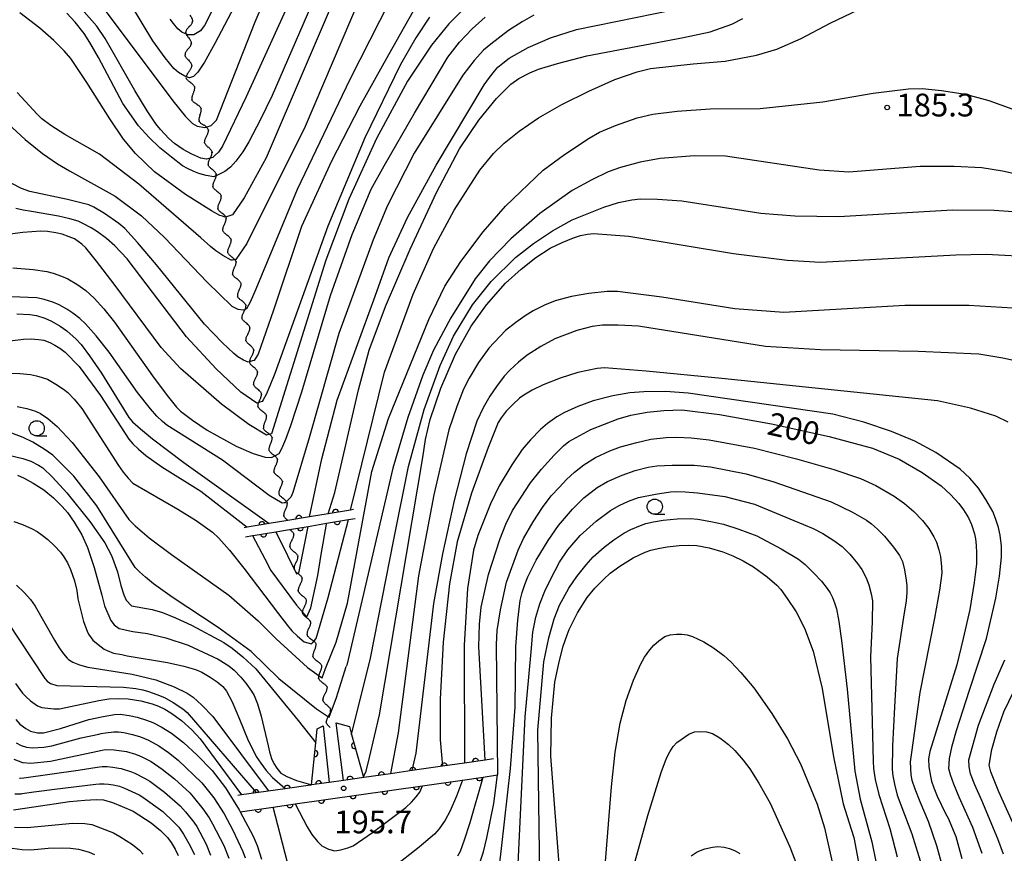
# Model space of a CAD drawing. Extents: x -4001 to -2000, y 103499 to 105000.
# Drawn here: x -3676 to -3514, y 103666 to 103803 of the extents above; entities that cross this region are included whole.
import ezdxf

# ---------------------------------------------------------------- set-up
doc = ezdxf.new("R2010")
doc.units = 0
for name, color, linetype in [('5102000', 3, 'Continuous'), ('6110000', 4, 'Continuous'), ('6110110', 4, 'Continuous'), ('6110120', 2, 'Continuous'), ('6331000', 2, 'Continuous'), ('7101000', 4, 'Continuous'), ('7102000', 2, 'Continuous'), ('7312000', 4, 'Continuous')]:
    doc.layers.add(name, color=color, linetype=linetype)
doc.layers.get('0').off()
doc.styles.add('ROMANS', font='romans')

# ---------------------------------------------------------------- blocks, each defined once
blk = doc.blocks.new('633100')
at = {"layer": '6331000'}
blk.add_lwpolyline([(0, -0.5), (0.67, -0.5)], dxfattribs=at)
blk.add_circle((0, 0), 0.5, dxfattribs=at)
blk = doc.blocks.new('731200')
at = {"layer": '7312000'}
blk.add_circle((0, 0), 0.15, dxfattribs=at)
blk = doc.blocks.new('Y1')
blk.add_lwpolyline([(-0.46, 0), (-0.34, 0.09), (-0.25, 0.16), (-0.16, 0.23), (-0.07, 0.3), (0.01, 0.35), (0.1, 0.4), (0.19, 0.44), (0.27, 0.47), (0.35, 0.49), (0.41, 0.5), (0.46, 0.5)])
blk = doc.blocks.new('Y2')
blk.add_lwpolyline([(0.47, 0), (0.35, 0.09), (0.25, 0.17), (0.16, 0.24), (0.07, 0.3), (-0.01, 0.35), (-0.1, 0.4), (-0.2, 0.44), (-0.28, 0.47), (-0.36, 0.49), (-0.42, 0.5), (-0.47, 0.5)])
blk = doc.blocks.new('Y3')
blk.add_lwpolyline([(-0.47, 0), (-0.37, -0.08), (-0.28, -0.15), (-0.19, -0.22), (-0.09, -0.28), (-0.02, -0.33), (0.07, -0.38), (0.16, -0.42), (0.24, -0.45), (0.33, -0.48), (0.4, -0.49), (0.47, -0.5)])
blk = doc.blocks.new('Y4')
blk.add_lwpolyline([(0.52, 0), (0.37, -0.11), (0.24, -0.2), (0.12, -0.28), (0, -0.35), (-0.06, -0.39), (-0.17, -0.43), (-0.27, -0.47), (-0.34, -0.48), (-0.43, -0.5), (-0.47, -0.5), (-0.52, -0.5)])
blk = doc.blocks.new('M07')
blk.add_arc((0, 0), 0.5, 180, 0)

msp = doc.modelspace()

# ---------------------------------------------------------------- linework, layer by layer
at = {"layer": '6110000', "flags": 128}
for points in [[(-3620.76, 103722.87), (-3621.29, 103722.78), (-3624.92, 103722.18), (-3628.01, 103721.66), (-3631.57, 103721.07), (-3634.64, 103720.56), (-3638.22, 103719.96), (-3638.76, 103719.87)], [(-3638.51, 103718.39), (-3637.35, 103718.59), (-3637.27, 103718.6), (-3633.53, 103719.22), (-3631.27, 103719.6), (-3628.25, 103720.1), (-3625.2, 103720.61), (-3621.58, 103721.21), (-3620.51, 103721.39)], [(-3597.76, 103681.87), (-3599.17, 103681.67), (-3602.53, 103681.19), (-3606.16, 103680.67), (-3611.16, 103679.96), (-3614.69, 103679.45), (-3619.1, 103678.82), (-3622.44, 103678.35), (-3624.8, 103678.01), (-3627.65, 103677.6), (-3627.79, 103677.58), (-3627.84, 103677.57), (-3632.02, 103676.98), (-3634.77, 103676.58), (-3636.74, 103676.3), (-3639.18, 103675.95), (-3639.76, 103675.87)], [(-3639.39, 103673.2), (-3633.99, 103673.97), (-3630.37, 103674.49), (-3609.43, 103677.48), (-3602.88, 103678.41), (-3599.47, 103678.9), (-3597.11, 103679.24)]]:
    msp.add_lwpolyline(points, dxfattribs=at)
at = {"layer": '6110110', "flags": 128}
for points in [[(-3627.65, 103677.6), (-3626.97, 103684.54), (-3626.75, 103686.8), (-3625.75, 103687.34)], [(-3623.6, 103687.79), (-3621.46, 103687.19), (-3621.1, 103685.9), (-3619.12, 103678.86), (-3619.1, 103678.82)]]:
    msp.add_lwpolyline(points, dxfattribs=at)
at = {"layer": '6110120', "flags": 128}
for points in [[(-3625.75, 103687.34), (-3624.8, 103678.03), (-3627.65, 103677.6)], [(-3619.1, 103678.82), (-3622.44, 103678.35), (-3623.6, 103687.79)]]:
    msp.add_lwpolyline(points, dxfattribs=at)
at = {"layer": '7101000', "flags": 128}
for points in [[(-3626.42, 103808.75), (-3634.14, 103790.89), (-3636.13, 103786.84), (-3637.98, 103783.28), (-3638.98, 103781.65), (-3640.12, 103780.11), (-3640.97, 103779.14), (-3641.9, 103778.41), (-3642.91, 103777.93), (-3643.74, 103777.54), (-3644.97, 103777.74), (-3646.18, 103778.08), (-3647, 103778.39), (-3648.02, 103778.89), (-3648.85, 103779.36), (-3650.68, 103780.77), (-3652.58, 103782.32), (-3654.39, 103784.04), (-3656.11, 103785.92), (-3658.68, 103789.59), (-3662.69, 103797.13), (-3664.08, 103799.64), (-3665.04, 103801.09), (-3666.52, 103802.94), (-3667.86, 103804.44)], [(-3608.27, 103803.76), (-3610.54, 103800.37), (-3613.07, 103795.98), (-3618.89, 103783.93), (-3624.97, 103769.41), (-3633.71, 103745.24), (-3634.5, 103743.19), (-3635.14, 103741.75), (-3635.64, 103740.9), (-3635.8, 103740.63), (-3636.15, 103740.52), (-3636.67, 103740.35), (-3639.26, 103742.17), (-3643.35, 103745.98), (-3648.22, 103751.23), (-3655.7, 103761.09), (-3657.97, 103764.04), (-3659.96, 103766.18), (-3661.36, 103767.39), (-3662.83, 103768.5), (-3663.86, 103769.16), (-3665.25, 103769.89), (-3666.03, 103770.25), (-3667.36, 103770.64), (-3669.23, 103771.07), (-3673.67, 103771.82), (-3675.02, 103772.05), (-3676.26, 103772.34)], [(-3624.92, 103722.18), (-3623.84, 103725.65), (-3619.96, 103742.54), (-3618.22, 103749.03), (-3615.5, 103756.25), (-3611.48, 103765.64), (-3607.16, 103774.98), (-3603.36, 103782.13), (-3600.18, 103786.86), (-3597.28, 103790.42), (-3595.69, 103792.02), (-3594.95, 103792.77), (-3593.59, 103793.71), (-3591.83, 103794.63), (-3590.39, 103795.24), (-3587.26, 103796.17), (-3582.44, 103797.42), (-3566.57, 103800.45), (-3562.18, 103801.38), (-3558.65, 103802.62), (-3556.79, 103803.55)], [(-3619.14, 103678.92), (-3618.67, 103679.89), (-3618.13, 103682.1), (-3616.52, 103689.1), (-3609.37, 103731.41), (-3608.96, 103734.36), (-3608.17, 103737.65), (-3606.45, 103742.83), (-3604.04, 103748.38), (-3601.45, 103752.98), (-3598.95, 103756.53), (-3595.78, 103760.07), (-3593.25, 103762.38), (-3590.8, 103764.3), (-3588.45, 103765.84), (-3586.49, 103766.77), (-3584.63, 103767.5), (-3583.46, 103767.87), (-3582.36, 103768.12), (-3581.35, 103768.25), (-3575.56, 103767.8), (-3558.36, 103764.94), (-3549.54, 103763.85), (-3544.07, 103763.52), (-3521.8, 103764.73), (-3516.85, 103764.81), (-3508.68, 103764.37)], [(-3677.22, 103750.58), (-3675, 103750.85), (-3673.75, 103750.89), (-3672.5, 103750.81), (-3671.67, 103750.68), (-3670.65, 103750.31), (-3669.86, 103749.9), (-3669.02, 103749.38), (-3668.15, 103748.75), (-3665.85, 103746.38), (-3662.36, 103741.61), (-3657.68, 103734.45), (-3657.02, 103733.68), (-3656.09, 103732.78), (-3654.89, 103731.76), (-3652.26, 103729.86), (-3645.86, 103725.9), (-3638.24, 103719.99), (-3638.22, 103719.96)], [(-3599.17, 103681.67), (-3599.16, 103681.72), (-3600.18, 103700.31), (-3600.07, 103704), (-3599.8, 103706.79), (-3598.58, 103712.16), (-3596.73, 103717.96), (-3595.75, 103720.46), (-3594.66, 103722.73), (-3591.68, 103727.27), (-3589.89, 103729.51), (-3587.8, 103731.79), (-3586.3, 103733.31), (-3585.38, 103734.06), (-3581.81, 103736.02), (-3577.31, 103737.76), (-3575.19, 103738.39), (-3572.54, 103738.88), (-3569.77, 103739.15), (-3566.86, 103739.22), (-3560.63, 103738.5), (-3552.1, 103736.95), (-3542.65, 103734.84), (-3535.52, 103732.92), (-3531.16, 103731.15), (-3527.35, 103728.96), (-3524.22, 103726.74), (-3522.69, 103725.33), (-3521.34, 103723.85), (-3520.55, 103722.82), (-3519.76, 103721.49), (-3519.23, 103720.39), (-3518.77, 103718.89), (-3518.6, 103718.05), (-3518.48, 103716.98), (-3518.41, 103715.69), (-3518.44, 103713.94), (-3518.81, 103710.85), (-3519.52, 103706.42), (-3520.64, 103701.69), (-3521.67, 103697.32), (-3526.07, 103683.09), (-3526.31, 103681.88), (-3526.26, 103680.59), (-3526.01, 103679.04), (-3525.81, 103678.22), (-3525.42, 103677.14), (-3524.87, 103675.78), (-3523.5, 103672.93), (-3523.11, 103672.13), (-3521.85, 103669.13), (-3520.84, 103665.52)], [(-3676, 103728.49), (-3674.86, 103728), (-3673.42, 103727.19), (-3671.67, 103726.08), (-3670.06, 103724.78), (-3668.61, 103723.37), (-3667.75, 103722.35), (-3666.69, 103720.79), (-3665.43, 103718.69), (-3664.46, 103716.62), (-3663.36, 103713.32), (-3662.13, 103708.77), (-3661.66, 103707.04), (-3660.66, 103704.64), (-3660.12, 103703.9), (-3659.26, 103703.33), (-3657.03, 103702.82)], [(-3637.35, 103718.59), (-3635.33, 103714.75), (-3634.37, 103712.86), (-3630.16, 103707.12), (-3628.52, 103705.3), (-3628.47, 103705.25), (-3627.79, 103706.7), (-3626.65, 103712.04), (-3626.09, 103715.48), (-3625.22, 103720.47), (-3625.2, 103720.61)], [(-3577, 103713.54), (-3574.85, 103714.92), (-3572.88, 103715.85), (-3571.93, 103716.17), (-3570.72, 103716.46), (-3569.27, 103716.72), (-3567.3, 103716.93), (-3565.66, 103717), (-3564.35, 103716.93), (-3562.34, 103716.56), (-3560.1, 103715.89), (-3558.46, 103715.25), (-3556.78, 103714.44), (-3555.05, 103713.45), (-3552.83, 103711.8), (-3551.24, 103710.43), (-3550.59, 103709.71), (-3549.54, 103708.25), (-3548.08, 103706.05), (-3546.71, 103703.38), (-3545.26, 103699.58), (-3543.8, 103693.47), (-3541.93, 103682.24), (-3540.33, 103674.52), (-3539.01, 103670.33), (-3538.58, 103668.99), (-3537.72, 103664.31)], [(-3586.85, 103662.46), (-3588.34, 103682.31), (-3588.26, 103688.55), (-3587.68, 103694.49), (-3587, 103697.84), (-3586.34, 103700.42), (-3585.69, 103702.25), (-3585.37, 103703.14), (-3583.99, 103705.91), (-3582.4, 103708.39), (-3581.11, 103709.96), (-3579.67, 103711.44), (-3578.61, 103712.38), (-3577, 103713.54)], [(-3657.03, 103702.82), (-3654.63, 103702.51), (-3651.6, 103701.75), (-3647.95, 103700.55), (-3643.02, 103698.29), (-3641.24, 103697.17), (-3640.37, 103696.45), (-3639.3, 103695.34), (-3638.44, 103694.33), (-3637.52, 103693.01), (-3637.08, 103692.28), (-3636.56, 103690.92), (-3635.96, 103688.92), (-3634.8, 103684.01), (-3634.59, 103683.06), (-3634.23, 103681.97), (-3633.88, 103681.15), (-3633.38, 103680.35), (-3632.71, 103679.56), (-3631.74, 103679.01), (-3630.12, 103678.34), (-3627.85, 103677.67)], [(-3676.27, 103688.38), (-3675.58, 103687.59), (-3674.63, 103686.86), (-3673.82, 103686.42), (-3672.7, 103686.19), (-3671.73, 103686.18), (-3668.91, 103686.9), (-3664.23, 103688.35), (-3661.88, 103688.87), (-3660.02, 103689.17), (-3659.11, 103689.23), (-3657.64, 103689.04), (-3656.29, 103688.74), (-3654.81, 103688.27), (-3653.74, 103687.84), (-3652.37, 103687.13), (-3650.7, 103686.13), (-3648.71, 103684.57), (-3646.48, 103682.51), (-3644.02, 103679.95), (-3641.81, 103677.12), (-3639.56, 103673.53), (-3639.39, 103673.2), (-3637.26, 103669.17), (-3636.61, 103667.65), (-3635.91, 103665.39)], [(-3601.6, 103671.44), (-3599.47, 103678.9)], [(-3676.64, 103673.51), (-3673.29, 103674.02), (-3667.45, 103674.87), (-3664.91, 103675.11), (-3663.04, 103675.2), (-3661.84, 103675.13), (-3660.37, 103674.7), (-3658.76, 103674.08), (-3657, 103673.27), (-3654.01, 103671.38), (-3652.51, 103670.14), (-3651.33, 103668.94), (-3650.75, 103668.16), (-3650.09, 103667.02), (-3649.6, 103666.03)], [(-3603.64, 103665.94), (-3603.2, 103666.72), (-3602.52, 103668.56), (-3601.6, 103671.44)]]:
    msp.add_lwpolyline(points, dxfattribs=at)
at = {"layer": '7102000', "flags": 128}
for points in [[(-3622.96, 103824.65), (-3638.43, 103790.71), (-3642.29, 103782.6), (-3642.94, 103781.61), (-3643.51, 103781.1), (-3643.91, 103780.73), (-3644.35, 103780.61), (-3644.91, 103780.45), (-3645.84, 103780.62), (-3647.35, 103781.28), (-3648.74, 103782.04), (-3650.16, 103783.04), (-3651.14, 103783.86), (-3652.5, 103785.32), (-3653.27, 103786.26), (-3654.66, 103788.39), (-3656.68, 103791.71), (-3661.58, 103800.28), (-3662.95, 103802.3), (-3665.02, 103804.63)], [(-3616.81, 103813.74), (-3628.73, 103785.81), (-3638.31, 103766.57), (-3640.09, 103763.95), (-3640.11, 103763.91), (-3640.65, 103763.87), (-3640.86, 103763.86), (-3642.24, 103764.63), (-3643.38, 103765.38), (-3644.28, 103766.11), (-3645.84, 103767.5), (-3656.06, 103776.36), (-3662.51, 103781.26), (-3668.22, 103784.51), (-3670.49, 103785.96), (-3671.99, 103787.06), (-3672.72, 103787.81), (-3676.05, 103791.42)], [(-3664.04, 103808.2), (-3650.46, 103790.02), (-3648.39, 103787.45), (-3647.2, 103786.28), (-3646.46, 103785.87), (-3645.21, 103785.63), (-3644.97, 103785.7), (-3644.14, 103785.98), (-3643.29, 103786.83), (-3636.91, 103803.01), (-3632.84, 103812.58)], [(-3680.37, 103788.81), (-3674.74, 103783.69), (-3671.86, 103781.4), (-3669.43, 103779.67), (-3667.43, 103778.51), (-3659.92, 103774.35), (-3655.58, 103771.15), (-3651.81, 103767.57), (-3644.8, 103760.24), (-3640.79, 103756.31), (-3639.79, 103755.78), (-3638.84, 103755.7), (-3638.72, 103755.69), (-3638.46, 103755.86), (-3638.27, 103756), (-3637.69, 103756.97), (-3636.78, 103759.11), (-3629.97, 103775.53), (-3621.34, 103793.6), (-3613.14, 103809.71)], [(-3637.74, 103810.53), (-3643.53, 103799.46), (-3645.26, 103796.37), (-3646.33, 103794.72), (-3646.77, 103794.29), (-3647.06, 103794), (-3647.71, 103793.8), (-3647.75, 103793.81), (-3648.51, 103794.07), (-3649.5, 103794.7), (-3650.28, 103795.36), (-3651.7, 103797.09), (-3653.75, 103799.89), (-3659.19, 103808.92)], [(-3609.04, 103808.2), (-3615.05, 103797.58), (-3619.74, 103789.14), (-3624.39, 103780.1), (-3629.34, 103769.4), (-3633.91, 103755.64), (-3636.44, 103748.39), (-3636.93, 103747.64), (-3637.1, 103747.37), (-3637.37, 103747.29), (-3638.06, 103747.07), (-3638.85, 103747.41), (-3639.76, 103747.97), (-3640.45, 103748.48), (-3642.27, 103750.27), (-3645.24, 103753.33), (-3653.14, 103763.08), (-3656.27, 103766.75), (-3658.32, 103769.02), (-3659.31, 103769.88), (-3661.66, 103771.51), (-3663.44, 103772.58), (-3664.25, 103772.93), (-3667.75, 103773.79), (-3673.96, 103775.15), (-3675.31, 103775.63), (-3676.89, 103776.45)], [(-3600.82, 103806.95), (-3605.11, 103802.68), (-3607.96, 103799.18), (-3611.93, 103793.25), (-3616.99, 103783.83), (-3621.54, 103773.88), (-3625.32, 103763.85), (-3634.27, 103735.29), (-3634.45, 103735.25), (-3634.79, 103735.17), (-3635.08, 103735.11), (-3637.98, 103736.83), (-3642.47, 103740.2), (-3649.19, 103746.05), (-3652.4, 103749.49), (-3660.09, 103759.89), (-3662.98, 103763.66), (-3664.75, 103765.85), (-3665.41, 103766.46), (-3666.59, 103767.33), (-3667.47, 103767.7), (-3668.65, 103768.1), (-3669.7, 103768.33), (-3671.05, 103768.54), (-3672.16, 103768.61), (-3675.09, 103768.39), (-3679.29, 103767.85)], [(-3642.83, 103807.18), (-3645.27, 103802.42), (-3645.63, 103801.94), (-3645.92, 103801.55), (-3647, 103800.88), (-3647.83, 103800.9), (-3647.99, 103800.9), (-3648.96, 103801.3), (-3649.61, 103801.88), (-3650.35, 103802.72), (-3650.9, 103803.46)], [(-3624.59, 103805.22), (-3635.13, 103780.66), (-3638.76, 103774.06), (-3640.66, 103771.3), (-3641.49, 103771.03), (-3641.84, 103770.92), (-3642.27, 103771.05), (-3642.73, 103771.2), (-3644.12, 103771.93), (-3648.4, 103774.64), (-3653.49, 103778.36), (-3656.61, 103781.38), (-3658.57, 103783.74), (-3660.83, 103787.06), (-3664.56, 103793.03), (-3667.24, 103796.98), (-3668.31, 103798.26), (-3670, 103799.93), (-3672.3, 103801.99), (-3675.61, 103804.48)], [(-3628.01, 103721.66), (-3625.96, 103731.22), (-3623.47, 103740.84), (-3617.23, 103757.94), (-3614.95, 103764.21), (-3611.92, 103770.83), (-3607.21, 103779.48), (-3599.29, 103792.64), (-3598.46, 103793.85), (-3597.62, 103794.92), (-3597.05, 103795.54), (-3596.25, 103796.24), (-3595.21, 103797.02), (-3592.08, 103798.82), (-3588.39, 103800.4), (-3584.14, 103801.75), (-3568, 103805.05)], [(-3621.29, 103722.78), (-3615.69, 103745.43), (-3610.95, 103758.28), (-3607.61, 103765.74), (-3604.26, 103772.05), (-3600.01, 103778.61), (-3597.77, 103781.4), (-3596.04, 103783.09), (-3593.58, 103785.05), (-3590.39, 103787.26), (-3586.53, 103789.42), (-3582.13, 103791.64), (-3577.84, 103793.53), (-3574.16, 103794.82), (-3571.97, 103795.33), (-3564.97, 103796.11), (-3559.72, 103796.57), (-3554.59, 103797.55), (-3551.25, 103798.54), (-3547.21, 103800.29), (-3542.46, 103802.81), (-3535.44, 103806.14)], [(-3591.16, 103804.1), (-3593.07, 103803.01), (-3595.31, 103801.56), (-3598.24, 103799.36), (-3599.4, 103798.38), (-3600.93, 103796.68), (-3602.83, 103794.27), (-3610.8, 103781.42), (-3615.18, 103772.84), (-3617.54, 103767.16), (-3623.16, 103751.79), (-3628.07, 103734.64), (-3630.76, 103725.65), (-3631.07, 103724.91), (-3631.98, 103723.99), (-3632.18, 103723.96), (-3632.51, 103723.92), (-3634.61, 103725.17), (-3642.3, 103730.96), (-3651.46, 103736.74), (-3652.18, 103737.34), (-3653.08, 103738.23), (-3654.14, 103739.41), (-3656.24, 103742.08), (-3660.92, 103748.75), (-3663.06, 103751.42), (-3664.81, 103753.39), (-3665.72, 103754.24), (-3666.91, 103755.15), (-3667.88, 103755.81), (-3669.14, 103756.48), (-3670.18, 103756.94), (-3671.61, 103757.37), (-3672.82, 103757.63), (-3677, 103757.84)], [(-3676.73, 103762.6), (-3673.39, 103762.3), (-3671.18, 103762), (-3670.09, 103761.7), (-3668.75, 103761.24), (-3667.71, 103760.77), (-3666.21, 103759.9), (-3664.76, 103758.88), (-3663.37, 103757.61), (-3661.79, 103755.86), (-3660.02, 103753.64), (-3653.81, 103744.85), (-3651.4, 103741.61), (-3649.86, 103739.68), (-3649.19, 103739.05), (-3647.22, 103737.53), (-3644.79, 103735.89), (-3640.07, 103733.28), (-3637.25, 103732.09), (-3635.3, 103731.46), (-3634.23, 103731.39), (-3633.9, 103731.58), (-3633.71, 103731.68), (-3633.01, 103732.08), (-3632.54, 103732.9), (-3631.89, 103734.43), (-3631.05, 103736.68), (-3629.26, 103742.2), (-3624.55, 103758.03), (-3621.01, 103768.08), (-3617.89, 103775.5), (-3615.76, 103779.33), (-3610.75, 103787.98), (-3605.3, 103797.18), (-3603.35, 103799.65), (-3601.29, 103801.86), (-3599.12, 103803.8)], [(-3623.6, 103701.06), (-3621.74, 103707.45), (-3617.77, 103729.11), (-3615.04, 103737.84), (-3608.4, 103754.08), (-3605.79, 103759.55), (-3603.12, 103763.64), (-3599.47, 103768.52), (-3595.82, 103772.74), (-3589.61, 103778.62), (-3586.12, 103781.23), (-3582.07, 103783.91), (-3580.37, 103784.89), (-3577.75, 103786), (-3574.2, 103787.23), (-3571.59, 103787.86), (-3567.58, 103788.35), (-3562.17, 103788.7), (-3553.95, 103788.77), (-3543.66, 103789.88), (-3535.42, 103791.3), (-3529.6, 103792.02), (-3527.33, 103792.03), (-3524.2, 103791.73), (-3520.21, 103791.13), (-3516.4, 103790.07), (-3512.48, 103788.64)], [(-3507.67, 103777.03), (-3514.15, 103778.48), (-3517.57, 103779.01), (-3522.09, 103779.26), (-3527.7, 103779.22), (-3539.42, 103778.33), (-3544.25, 103778.61), (-3559.67, 103780.91), (-3564.75, 103780.97), (-3570.37, 103780.57), (-3573.69, 103779.96), (-3576.89, 103779.09), (-3578.94, 103778.34), (-3581.6, 103777.06), (-3584.87, 103775.27), (-3590.16, 103771.5), (-3594.92, 103767.37), (-3598.46, 103763.71), (-3600.8, 103760.8), (-3604.79, 103754.35), (-3607.66, 103749.07)], [(-3621.1, 103685.9), (-3617.99, 103698.45), (-3614.15, 103717.92), (-3611.75, 103729.91), (-3609.16, 103739.29), (-3606.53, 103746.51), (-3604.34, 103751.37), (-3601.22, 103756.51), (-3598.18, 103760.35), (-3594.17, 103764.3), (-3591.18, 103766.6), (-3588.09, 103768.66), (-3584.88, 103770.47), (-3579.66, 103772.58), (-3577.24, 103773.31), (-3575.07, 103773.78), (-3573.6, 103773.91), (-3570.86, 103773.85), (-3566.84, 103773.58), (-3557.71, 103772.19), (-3553.87, 103771.56), (-3548.26, 103771.12), (-3541.02, 103771.02), (-3522.39, 103772.14), (-3515.5, 103772.08), (-3512.41, 103771.83)], [(-3579.13, 103758.68), (-3582.12, 103758.34), (-3584.96, 103757.89), (-3587.67, 103757.14), (-3589.39, 103756.44), (-3591.26, 103755.49), (-3592.6, 103754.7), (-3594.12, 103753.62), (-3595.81, 103752.26), (-3598.54, 103749.37), (-3600.23, 103747.02), (-3601.77, 103744.46), (-3602.7, 103742.63), (-3603.82, 103739.79), (-3605.12, 103735.96), (-3607.57, 103725.29), (-3610.11, 103711.94), (-3613.46, 103686.14), (-3614.7, 103679.5)], [(-3510.65, 103755.83), (-3519.69, 103756.4), (-3530.2, 103756.41), (-3550.08, 103755.26), (-3558.13, 103755.87), (-3570.14, 103757.74), (-3577.42, 103758.67), (-3579.13, 103758.68)], [(-3676.1, 103755.05), (-3673.96, 103754.93), (-3672.85, 103754.74), (-3671.47, 103754.29), (-3670.38, 103753.83), (-3668.99, 103753.01), (-3667.85, 103752.22), (-3666.34, 103750.84), (-3665.5, 103749.98), (-3664.12, 103748.12), (-3662.2, 103745.26), (-3657.67, 103738.01), (-3657.07, 103737.3), (-3655.77, 103736.11), (-3653.77, 103734.46), (-3648.65, 103730.59), (-3634.64, 103720.56)], [(-3508.82, 103746.57), (-3514.1, 103747.76), (-3518.03, 103748.38), (-3528.02, 103748.83), (-3544.08, 103749.1), (-3553.11, 103749.67), (-3573.97, 103752.99), (-3577.32, 103753.16), (-3579.85, 103753.15), (-3581.56, 103752.94), (-3584.06, 103752.28), (-3587.68, 103750.9), (-3589.99, 103749.67), (-3592.23, 103748.21), (-3593.68, 103747.09), (-3595.09, 103745.79), (-3596, 103744.8), (-3597.29, 103743.1), (-3598.4, 103741.49), (-3599.48, 103739.58), (-3600.51, 103737.37), (-3602.29, 103732.04), (-3604.25, 103724.34), (-3606.15, 103715.56), (-3607.65, 103707.4), (-3610.55, 103682.84), (-3611.17, 103680)], [(-3607.66, 103749.07), (-3609.41, 103744.94), (-3611.83, 103737.96), (-3614.29, 103729.67), (-3621.89, 103697.28), (-3621.97, 103697.06)], [(-3678.23, 103745.25), (-3675.57, 103745.2), (-3673.85, 103745.04), (-3672.85, 103744.84), (-3671.92, 103744.57), (-3671.07, 103744.26), (-3669.66, 103743.46), (-3668.42, 103742.63), (-3667.7, 103742.07), (-3666.69, 103741.02), (-3665.38, 103739.48), (-3659.37, 103730.11), (-3658.61, 103728.99), (-3657.82, 103728.02), (-3657.01, 103727.19), (-3649.65, 103722.9), (-3646.61, 103721.08), (-3643.95, 103719.14), (-3642.9, 103718.17), (-3641.17, 103716.19), (-3638.77, 103713.21), (-3633.12, 103705.7), (-3631.64, 103703.78), (-3630.88, 103702.93), (-3629.95, 103702.05), (-3628.86, 103701.14), (-3627.67, 103700.81), (-3627.53, 103700.98), (-3626.92, 103701.69), (-3624.94, 103708.43), (-3621.58, 103721.21)], [(-3513.2, 103737.23), (-3515.27, 103738.19), (-3519.39, 103739.51), (-3524.85, 103740.7), (-3560.28, 103744.41), (-3572.7, 103745.6), (-3579.52, 103746.15), (-3580.74, 103746.06), (-3583.91, 103745.38), (-3586.82, 103744.45), (-3589.61, 103743.34), (-3591.4, 103742.47), (-3592.8, 103741.66), (-3593.49, 103741.16), (-3594.62, 103740.11), (-3595.67, 103739.04), (-3596.54, 103737.93), (-3597.01, 103737.16), (-3598.64, 103733.03), (-3601.41, 103725.53), (-3603.74, 103717.54), (-3605.02, 103710.63), (-3606.02, 103701.09)], [(-3517.5, 103666.35), (-3519.02, 103670.6), (-3521.27, 103675.57), (-3522.15, 103677.72), (-3522.71, 103679.28), (-3522.95, 103680.25), (-3522.86, 103681.92), (-3522.44, 103684.02), (-3521.71, 103686.55), (-3519.58, 103693.15), (-3516.76, 103701.67), (-3515.26, 103708.31), (-3514.63, 103711.93), (-3514.32, 103715.06), (-3514.31, 103716.82), (-3514.53, 103718.65), (-3514.82, 103719.92), (-3515.31, 103721.41), (-3515.77, 103722.55), (-3516.91, 103724.52), (-3518.12, 103726.39), (-3519.52, 103728.04), (-3521.13, 103729.47), (-3525.13, 103732.23), (-3528.54, 103734.11), (-3532.39, 103735.71), (-3536.96, 103737.21), (-3542.01, 103738.52), (-3565.82, 103741.98), (-3569.51, 103742.25), (-3573.08, 103742.23), (-3575.38, 103742.02), (-3578.16, 103741.53), (-3581.43, 103740.75), (-3583.93, 103739.8), (-3586.12, 103738.79), (-3587.38, 103738.08), (-3588.89, 103736.98), (-3590.06, 103735.99), (-3591.68, 103734.31), (-3593.05, 103732.73), (-3594.78, 103730.21), (-3596.87, 103726.74), (-3598.26, 103723.79), (-3600.36, 103718.57), (-3601.07, 103716.18), (-3602.06, 103709.91), (-3602.6, 103700.56), (-3602.53, 103681.19)], [(-3676.01, 103739.8), (-3674.44, 103739.45), (-3673.03, 103739.01), (-3672.19, 103738.65), (-3671, 103737.82), (-3669.46, 103736.51), (-3666.99, 103733.89), (-3662.58, 103728.23), (-3657.67, 103721.25), (-3656.66, 103720.16), (-3654.33, 103718.23), (-3650.68, 103715.46), (-3641.25, 103708.78), (-3636.46, 103704.58), (-3633.5, 103701.62)], [(-3633.02, 103695.12), (-3637.57, 103699.52), (-3642.99, 103703.5), (-3650.59, 103708.45), (-3653.62, 103710.63), (-3654.96, 103711.72), (-3655.96, 103712.62), (-3656.62, 103713.34), (-3662.96, 103723.48), (-3666.73, 103728.37), (-3668.46, 103730.11), (-3670.16, 103731.77), (-3671.57, 103732.81), (-3673.46, 103733.92), (-3675.02, 103734.7), (-3676.93, 103735.4)], [(-3600.38, 103663.73), (-3599.42, 103666.59), (-3598.88, 103668.91), (-3597.74, 103674.53), (-3597.11, 103679.24), (-3597.08, 103679.43), (-3597.28, 103700.7), (-3597.19, 103702.98), (-3596.65, 103706.38), (-3595.66, 103710.91), (-3593.75, 103716.18), (-3592.86, 103718.12), (-3591.26, 103720.86), (-3589.73, 103723.21), (-3588.29, 103725.11), (-3586.94, 103726.55), (-3585.8, 103727.78), (-3584.47, 103729), (-3582.93, 103730.21), (-3581, 103731.4), (-3578.68, 103732.5), (-3576.89, 103733.18), (-3574.24, 103733.9), (-3571.91, 103734.4), (-3569.41, 103734.69), (-3567.64, 103734.75), (-3565.29, 103734.62), (-3562.36, 103734.3), (-3554.92, 103732.97), (-3547.99, 103731.2), (-3541.84, 103729.42), (-3537.5, 103727.95), (-3534.98, 103726.79), (-3531.93, 103725.04), (-3530.26, 103723.85), (-3528.71, 103722.53), (-3527.28, 103721.08), (-3526.25, 103719.73), (-3525.42, 103718.4), (-3525, 103717.52), (-3524.6, 103716.26), (-3524.35, 103715.17), (-3524.19, 103713.47), (-3524.15, 103712.43), (-3524.53, 103709.62), (-3525.32, 103705.03), (-3527.74, 103692.8), (-3529.18, 103682.57), (-3529.33, 103681.38), (-3529.19, 103679.29), (-3529.03, 103678.41), (-3528.55, 103676.94), (-3527.76, 103674.88), (-3526.35, 103671.63), (-3525, 103667.63), (-3524.14, 103664.46)], [(-3677.39, 103731.8), (-3675.09, 103731.26), (-3673.76, 103730.79), (-3672.54, 103730.18), (-3671.79, 103729.69), (-3670.23, 103728.17), (-3667.88, 103725.62), (-3664.07, 103720.92), (-3661.64, 103717.4), (-3660.55, 103715.32), (-3659.57, 103712.6), (-3658.98, 103710.37), (-3658.49, 103708.82), (-3658.1, 103707.97), (-3657.27, 103707.05), (-3653.86, 103706.46), (-3652.17, 103705.95), (-3650.01, 103705.09), (-3647.4, 103703.88), (-3642.09, 103701.01), (-3640.7, 103700.08), (-3638.95, 103698.64), (-3636.84, 103696.69), (-3629.87, 103688.2), (-3626.97, 103684.54)], [(-3596.84, 103663.93), (-3596.45, 103667.15), (-3595.01, 103680.31), (-3594.24, 103690.36), (-3594.1, 103700.34), (-3593.8, 103704.69), (-3593.4, 103707.89), (-3593.07, 103709.25), (-3592.64, 103710.55), (-3592.11, 103711.79), (-3590.78, 103714.52), (-3588.82, 103717.75), (-3587.1, 103720.25), (-3584.82, 103722.91), (-3582.93, 103724.78), (-3580.74, 103726.46), (-3579.07, 103727.45), (-3576.63, 103728.52), (-3574.48, 103729.28), (-3572.36, 103729.83), (-3570.96, 103730.06), (-3568.45, 103730.17), (-3564.82, 103730.14), (-3562.12, 103729.88), (-3556.27, 103728.72), (-3551.73, 103727.44), (-3542.28, 103724.15), (-3538.8, 103722.43), (-3536.52, 103721.11), (-3535.68, 103720.52), (-3534.69, 103719.63), (-3533.54, 103718.46), (-3532.07, 103716.69), (-3531.09, 103715.31), (-3530.61, 103714.32), (-3530.26, 103712.95), (-3529.97, 103711.24), (-3529.88, 103710.33), (-3529.88, 103709.21), (-3529.97, 103707.87), (-3530.4, 103705.2), (-3531.47, 103698.39), (-3531.92, 103690.37), (-3532.21, 103684.04), (-3532.29, 103680.12), (-3532.19, 103679.12), (-3531.91, 103677.71), (-3531.46, 103675.9), (-3529.05, 103669.57), (-3527.44, 103664.44)], [(-3593.76, 103663.5), (-3592.6, 103688.81), (-3591.61, 103699.47), (-3591.32, 103702.69), (-3590.82, 103705.2), (-3590.16, 103707.34), (-3589.34, 103709.43), (-3588.36, 103711.48), (-3586.95, 103714.23), (-3585.59, 103716.24), (-3583.52, 103718.62), (-3580.91, 103720.95), (-3578.56, 103722.72), (-3577.15, 103723.52), (-3575.61, 103724.22), (-3573.93, 103724.82), (-3571.16, 103725.41), (-3568.7, 103725.78), (-3567.74, 103725.84), (-3566.27, 103725.78), (-3564.28, 103725.6), (-3559.76, 103724.99), (-3554.91, 103723.72), (-3548.44, 103721.08), (-3545.24, 103719.75), (-3543.67, 103718.94), (-3541.87, 103717.79), (-3540.52, 103716.8), (-3539.22, 103715.53), (-3537.96, 103713.99), (-3537.26, 103713.03), (-3536.58, 103711.66), (-3536.14, 103710.48), (-3535.75, 103709.01), (-3535.53, 103707.84), (-3535.56, 103704.4), (-3535.83, 103698.68), (-3535.41, 103681.53), (-3535.37, 103680.32), (-3535.05, 103678.48), (-3534.45, 103676.02), (-3532.69, 103670.45), (-3531.46, 103665.79)], [(-3676.57, 103720.9), (-3675.13, 103720.42), (-3673.54, 103719.68), (-3672.76, 103719.24), (-3671.91, 103718.66), (-3670.98, 103717.93), (-3669.89, 103716.92), (-3668.92, 103715.85), (-3668.34, 103715.08), (-3667.78, 103714.13), (-3667.25, 103712.98), (-3666.63, 103711.13), (-3666.23, 103709.54), (-3666.04, 103708.2), (-3665.57, 103706.21), (-3665.12, 103704.48), (-3664.54, 103702.85), (-3664.3, 103702.36), (-3663.58, 103701.4), (-3662.71, 103700.66), (-3661.71, 103699.91), (-3661.26, 103699.69), (-3660.2, 103699.26), (-3658.81, 103699.05), (-3657.97, 103698.83), (-3651.36, 103697.73), (-3648.64, 103697.13), (-3646.75, 103696.59), (-3645.7, 103696.12), (-3644.34, 103695.34), (-3643.18, 103694.56), (-3642.22, 103693.79), (-3641.64, 103693.03), (-3640.72, 103691.24), (-3639.48, 103688.43), (-3638.21, 103685.19), (-3636.74, 103682.29), (-3636.01, 103681.16), (-3635.12, 103680), (-3634.07, 103678.82), (-3632.03, 103677.08)], [(-3575.23, 103719.59), (-3573.65, 103720.24), (-3572.75, 103720.54), (-3571.5, 103720.84), (-3569.9, 103721.11), (-3567.59, 103721.35), (-3565.49, 103721.4), (-3564.23, 103721.3), (-3562.05, 103720.91), (-3559.99, 103720.45), (-3557.49, 103719.66), (-3554.54, 103718.54), (-3550.5, 103716.42), (-3547.67, 103714.71), (-3546.6, 103713.85), (-3545.14, 103712.43), (-3543.91, 103711.11), (-3542.95, 103709.9), (-3542.48, 103709.17), (-3542.09, 103708.38), (-3541.77, 103707.52), (-3541.45, 103706.54), (-3541.06, 103704.48), (-3540.59, 103701.32), (-3539.66, 103693.32), (-3538.42, 103679.86), (-3537.53, 103675.29), (-3535.6, 103668.25), (-3533.47, 103657.74)], [(-3633.53, 103719.22), (-3631.6, 103715.32), (-3630.12, 103712.32), (-3629.89, 103712.38), (-3629.74, 103712.41), (-3628.25, 103720.1)], [(-3590.09, 103657.98), (-3590.24, 103666.6), (-3590.5, 103686.63), (-3589.53, 103697.82), (-3588.67, 103701.79), (-3587.8, 103704.9), (-3586.91, 103707.16), (-3585.38, 103709.94), (-3584.09, 103711.87), (-3582.57, 103713.8), (-3581.39, 103715.09), (-3579.61, 103716.66), (-3578.02, 103717.9), (-3576.37, 103718.98), (-3575.23, 103719.59)], [(-3676.15, 103710.43), (-3674.88, 103709.23), (-3673.85, 103708.06), (-3673.1, 103707), (-3669.89, 103701.42), (-3669.13, 103700.12), (-3668.44, 103699.13), (-3667.84, 103698.45), (-3667.6, 103698.24), (-3666.88, 103697.8), (-3665.77, 103697.33), (-3664.44, 103696.98), (-3657.14, 103695.78), (-3653.25, 103694.87), (-3650.25, 103693.75), (-3648.11, 103692.66), (-3647.12, 103692.01), (-3645.7, 103690.73), (-3643.87, 103688.84), (-3634.79, 103676.68)], [(-3677.67, 103704.44), (-3671.51, 103695.09), (-3671.1, 103694.63), (-3670.57, 103694.27), (-3669.52, 103693.95), (-3658.58, 103693.67), (-3656.56, 103693.45), (-3655.38, 103693.22), (-3654.45, 103692.98), (-3653.07, 103692.47), (-3651.84, 103691.96), (-3650.41, 103691.17), (-3648.8, 103690.12), (-3648.11, 103689.51), (-3636.75, 103676.35)], [(-3633.5, 103701.62), (-3628.34, 103696.89), (-3626.04, 103695.28), (-3625.92, 103695.2), (-3625.37, 103696.75), (-3623.6, 103701.06)], [(-3579.76, 103660.28), (-3578.39, 103677.31), (-3577.78, 103683), (-3576.95, 103687.73), (-3576, 103691.48), (-3574.78, 103694.81), (-3573.65, 103697.38), (-3572.96, 103698.59), (-3572.1, 103699.78), (-3571.41, 103700.57), (-3570.59, 103701.3), (-3569.63, 103701.99), (-3568.76, 103702.26), (-3567.69, 103702.4), (-3566.84, 103702.4), (-3565.97, 103702.27), (-3565.07, 103702.01), (-3563.2, 103701.12), (-3561.61, 103700.13), (-3559.96, 103698.87), (-3558.81, 103697.86), (-3557.17, 103696.08)], [(-3511.71, 103669.69), (-3514.76, 103676.48), (-3516.09, 103679.75), (-3516.37, 103680.85), (-3515.92, 103683.41), (-3515.11, 103686.32), (-3513.92, 103689.59), (-3508.35, 103701.19)], [(-3606.02, 103701.09), (-3606.56, 103691.68), (-3606.52, 103685.04), (-3606.16, 103680.67)], [(-3514, 103666.25), (-3514.95, 103668.77), (-3517.54, 103675.03), (-3518.68, 103677.61), (-3519.39, 103679.45), (-3519.66, 103680.55), (-3519.7, 103681.71), (-3518.12, 103687.44), (-3515.53, 103694.19), (-3513.78, 103698.18)], [(-3633.02, 103695.12), (-3626.83, 103690.09), (-3624.87, 103688.78), (-3624.78, 103688.72), (-3623.59, 103691.96), (-3621.97, 103697.06)], [(-3557.17, 103696.08), (-3555.02, 103693.54), (-3552.05, 103689.36), (-3549.49, 103685.2), (-3547.34, 103681.06), (-3544.63, 103674.43), (-3543.41, 103670.56), (-3541.31, 103661.22)], [(-3676.28, 103694.29), (-3675.13, 103692.69), (-3674.59, 103692.12), (-3673.86, 103691.42), (-3672.68, 103690.59), (-3671.99, 103690.33), (-3669.98, 103690.11), (-3669.1, 103690.13), (-3662.63, 103691.48), (-3660.97, 103691.74), (-3659.44, 103691.8), (-3657.8, 103691.73), (-3655.71, 103691.41), (-3653.87, 103690.95), (-3652.8, 103690.56), (-3651.77, 103690.06), (-3650.79, 103689.45), (-3649.04, 103688.21), (-3647.33, 103686.65), (-3645.94, 103685.17), (-3639.18, 103675.95)], [(-3676.21, 103684.53), (-3675.36, 103684.09), (-3674.52, 103683.82), (-3673.59, 103683.7), (-3671.67, 103683.81), (-3670.35, 103684.02), (-3665.52, 103685.36), (-3662.6, 103685.96), (-3662.23, 103686.04), (-3661.51, 103686.18), (-3660.16, 103686.32), (-3659.4, 103686.32), (-3658.48, 103686.22), (-3657.1, 103685.91), (-3655.75, 103685.5), (-3654.43, 103684.97), (-3652.78, 103684.03), (-3651.16, 103682.93), (-3649.57, 103681.68), (-3645.68, 103677.95), (-3643.71, 103675.46), (-3642.02, 103672.86), (-3640.59, 103670.16), (-3638.98, 103666.64), (-3638.55, 103665.62)], [(-3577.5, 103654.21), (-3572.43, 103672.56), (-3570.25, 103679.64), (-3569.35, 103681.99), (-3568.8, 103683.03), (-3568.25, 103683.9), (-3567.68, 103684.6), (-3565.71, 103685.96), (-3564.77, 103686.31), (-3563.75, 103686.4), (-3562.76, 103686.32), (-3561.79, 103686.07), (-3560.58, 103685.36), (-3559.19, 103684.26), (-3558.13, 103683.27)], [(-3676.57, 103681.86), (-3675.15, 103681.3), (-3675.03, 103681.28), (-3673.76, 103681.19), (-3670.58, 103681.53), (-3662.06, 103683.34), (-3661.57, 103683.4), (-3660.08, 103683.37), (-3658.06, 103683.07), (-3656.59, 103682.68), (-3655.64, 103682.3), (-3654.03, 103681.43), (-3652.21, 103680.2), (-3650.2, 103678.61), (-3647.68, 103676.29), (-3647.09, 103675.66), (-3645.52, 103673.69), (-3644.47, 103672.21), (-3643.92, 103671.22), (-3642.08, 103667.67), (-3641.27, 103665.55)], [(-3558.13, 103683.27), (-3556.76, 103681.68), (-3555.65, 103680.23), (-3554.18, 103677.88), (-3552.35, 103674.62), (-3549.1, 103667.44), (-3546.5, 103660.67), (-3545.89, 103658.57), (-3545.21, 103654.88), (-3544.46, 103649.61), (-3543.13, 103636.96), (-3542.59, 103631.43), (-3542.24, 103628.74), (-3540.95, 103623.47), (-3539.46, 103618.24), (-3538.55, 103613.83), (-3538.4, 103612.23), (-3538.38, 103610.47), (-3538.5, 103608.53), (-3539.07, 103605.1)], [(-3675.64, 103678.73), (-3675.56, 103678.73), (-3674.93, 103678.78), (-3665.99, 103680.03), (-3662.9, 103680.5), (-3662.08, 103680.61), (-3661.24, 103680.61), (-3660.31, 103680.54), (-3659.31, 103680.38), (-3658.92, 103680.28), (-3657.24, 103679.76), (-3656.69, 103679.55), (-3655.11, 103678.74), (-3654.21, 103678.22), (-3651.83, 103676.43), (-3649.26, 103674.19), (-3648.37, 103673.2), (-3646.98, 103671.48), (-3646.53, 103670.77), (-3644.97, 103667.85), (-3644.27, 103666.08)], [(-3676.43, 103676.16), (-3675.4, 103676.16), (-3675.19, 103676.17), (-3673.31, 103676.46), (-3671.99, 103676.64), (-3669.9, 103676.89), (-3663.12, 103677.74), (-3662.53, 103677.8), (-3661.74, 103677.81), (-3661.03, 103677.75), (-3660.27, 103677.63), (-3659.22, 103677.39), (-3658.4, 103677.09), (-3655.99, 103675.96), (-3655.39, 103675.59), (-3652.12, 103673.21), (-3650.33, 103671.56), (-3649.49, 103670.64), (-3648.68, 103669.49), (-3647.82, 103668), (-3646.91, 103666.16)], [(-3602.88, 103678.41), (-3603.83, 103675.77), (-3604.91, 103673.32), (-3605.72, 103671.82), (-3606.7, 103670.4), (-3607.47, 103669.5), (-3610, 103667.35), (-3614.3, 103663.96), (-3625.57, 103653.15), (-3626.6, 103652.31), (-3627.35, 103652.04), (-3627.92, 103652.27), (-3628.46, 103653.18), (-3630.48, 103660.42), (-3633.99, 103673.97)], [(-3630.37, 103674.49), (-3628.38, 103670.72), (-3627.62, 103669.48), (-3626.7, 103668.32), (-3625.98, 103667.6), (-3624.86, 103667.05), (-3623.85, 103666.8), (-3622.86, 103666.95), (-3621.72, 103667.26), (-3620.85, 103667.57), (-3617.67, 103669.77), (-3612.19, 103673.88), (-3611.24, 103674.78), (-3610.47, 103675.62), (-3609.86, 103676.4), (-3609.43, 103677.48)], [(-3676.46, 103670.65), (-3674.39, 103670.58), (-3666.91, 103671.31), (-3664.9, 103671.24), (-3663.76, 103671.12), (-3660.23, 103669.75), (-3659.14, 103669.14), (-3657.08, 103667.8), (-3655.95, 103666.87), (-3655.33, 103666.21)], [(-3676.85, 103667.22), (-3675.23, 103666.99), (-3673.81, 103666.94), (-3670.91, 103667.2), (-3668.52, 103667.28), (-3667.26, 103667.2), (-3665.98, 103667.02), (-3665.11, 103666.82), (-3664.22, 103666.54), (-3663.31, 103666.18)], [(-3565.31, 103665.96), (-3564.33, 103666.63), (-3563.05, 103667.1), (-3561.78, 103667.4), (-3560.93, 103667.49), (-3559.88, 103667.38), (-3559.03, 103667.17), (-3558.06, 103666.75), (-3557.32, 103666.33)]]:
    msp.add_lwpolyline(points, dxfattribs=at)

# ---------------------------------------------------------------- block references
at = {"layer": '5102000'}
for name, p, rotation in [('Y3', (-3647.73, 103802.68), 86.86111736610627), ('Y4', (-3647.68, 103803.6), 86.86111736610627), ('Y2', (-3647.79, 103801.76), 86.86111736610627), ('Y1', (-3647.83, 103800.84), 86.54482663227618), ('Y4', (-3647.89, 103799.91), 86.54482663227618), ('Y2', (-3647.98, 103798.07), 93.52145337691135), ('Y3', (-3647.95, 103798.99), 86.54482663227618), ('Y1', (-3647.92, 103797.15), 93.52145337691135), ('Y4', (-3647.87, 103796.23), 93.52145337691135), ('Y3', (-3647.82, 103795.31), 92.46281667591403), ('Y2', (-3647.78, 103794.39), 92.46281667591403), ('Y1', (-3647.67, 103793.48), 103.6925711058038), ('Y4', (-3647.46, 103792.58), 103.6925711058038), ('Y3', (-3647.24, 103791.69), 103.6925711058038), ('Y2', (-3647, 103790.79), 108.1380821556282), ('Y1', (-3646.71, 103789.92), 108.1380821556282), ('Y4', (-3646.43, 103789.04), 108.1380821556282), ('Y3', (-3646.14, 103788.17), 108.1380821556282), ('Y2', (-3645.82, 103787.3), 110.1498790184854), ('Y1', (-3645.5, 103786.43), 110.1498790184854), ('Y4', (-3645.2, 103785.56), 101.3714746409756), ('Y2', (-3644.84, 103783.76), 98.50085135257402), ('Y3', (-3645.01, 103784.66), 101.3714746409756), ('Y1', (-3644.7, 103782.84), 98.50085135257402), ('Y4', (-3644.56, 103781.93), 98.50085135257402), ('Y2', (-3644.26, 103780.11), 100.8043945975581), ('Y3', (-3644.43, 103781.02), 100.7842978675969), ('Y1', (-3644.08, 103779.21), 100.8043945975581), ('Y4', (-3643.91, 103778.3), 100.8043945975581), ('Y3', (-3643.71, 103777.4), 103.190610712207), ('Y2', (-3643.5, 103776.5), 103.190610712207), ('Y1', (-3643.29, 103775.6), 102.6568297538154), ('Y4', (-3643.09, 103774.7), 102.6568297538154), ('Y3', (-3642.89, 103773.8), 102.6568297538154), ('Y2', (-3642.69, 103772.9), 102.6568297538154), ('Y1', (-3642.48, 103772), 102.6568297538154), ('Y4', (-3642.28, 103771.1), 102.6568297538154), ('Y3', (-3642.08, 103770.2), 102.7145581855875), ('Y2', (-3641.88, 103769.31), 102.7145581855875), ('Y1', (-3641.67, 103768.41), 102.7145581855875), ('Y4', (-3641.47, 103767.51), 102.7145581855875), ('Y2', (-3641.06, 103765.71), 102.7145581855875), ('Y3', (-3641.27, 103766.61), 102.7145581855875), ('Y1', (-3640.86, 103764.81), 102.7145581855875), ('Y4', (-3640.66, 103763.91), 102.7145581855875), ('Y3', (-3640.46, 103763.01), 102.7314086310482), ('Y2', (-3640.25, 103762.11), 102.7314086310482), ('Y1', (-3640.05, 103761.21), 102.7314086310482), ('Y4', (-3639.85, 103760.31), 102.7314086310482), ('Y3', (-3639.64, 103759.41), 102.7314086310482), ('Y2', (-3639.44, 103758.51), 102.7314086310482), ('Y1', (-3639.24, 103757.61), 102.7314086310482), ('Y4', (-3639.03, 103756.71), 102.7314086310482), ('Y3', (-3638.86, 103755.8), 99.86580694304313), ('Y2', (-3638.7, 103754.9), 99.91467694536595), ('Y1', (-3638.54, 103753.99), 99.91467694536595), ('Y4', (-3638.38, 103753.08), 99.91467694536595), ('Y2', (-3638.06, 103751.26), 99.91467694536595), ('Y3', (-3638.22, 103752.17), 99.91467694536595), ('Y1', (-3637.91, 103750.35), 99.91467694536595), ('Y4', (-3637.75, 103749.45), 99.91467694536595), ('Y2', (-3637.43, 103747.63), 99.91467694536595), ('Y3', (-3637.59, 103748.54), 99.91467694536595), ('Y1', (-3637.27, 103746.72), 99.97205768733747), ('Y4', (-3637.11, 103745.81), 99.97205768733747), ('Y3', (-3636.95, 103744.9), 99.97205768733747), ('Y2', (-3636.79, 103743.99), 99.97205768733747), ('Y1', (-3636.63, 103743.09), 99.97205768733747), ('Y4', (-3636.47, 103742.18), 99.97205768733747), ('Y3', (-3636.31, 103741.27), 99.97205768733747), ('Y2', (-3636.11, 103740.37), 104.2628073202508), ('Y1', (-3635.88, 103739.48), 104.2628073202508), ('Y4', (-3635.66, 103738.58), 104.2628073202508), ('Y2', (-3635.2, 103736.79), 104.2628073202508), ('Y3', (-3635.43, 103737.69), 104.2628073202508), ('Y1', (-3634.98, 103735.9), 104.2628073202508), ('Y4', (-3634.75, 103735.01), 104.3354354195362), ('Y2', (-3634.29, 103733.22), 104.3354354195362), ('Y3', (-3634.52, 103734.11), 104.3354354195362), ('Y1', (-3634.07, 103732.32), 102.6650637650394), ('Y4', (-3633.86, 103731.42), 102.7197398971946), ('Y3', (-3633.66, 103730.53), 102.7197398971946), ('Y2', (-3633.46, 103729.63), 102.7197398971946), ('Y1', (-3633.26, 103728.73), 102.7197398971946), ('Y4', (-3633.05, 103727.83), 102.7197398971946), ('Y3', (-3632.85, 103726.93), 102.7197398971946), ('Y2', (-3632.65, 103726.03), 102.7197398971946), ('Y1', (-3632.44, 103725.13), 102.7197398971946), ('Y4', (-3632.24, 103724.23), 102.7197398971946), ('Y3', (-3632.04, 103723.33), 102.6698142648708), ('Y2', (-3631.84, 103722.43), 101.3099324740705), ('Y1', (-3631.66, 103721.52), 101.3099324740705), ('Y1', (-3631.17, 103719.15), 280.7417016619485), ('Y3', (-3630.83, 103717.34), 280.7417016619485), ('Y2', (-3631, 103718.24), 280.7417016619485), ('Y4', (-3630.66, 103716.43), 280.7417016619485), ('Y1', (-3630.49, 103715.52), 280.7417016619485), ('Y3', (-3630.14, 103713.71), 280.7417016619485), ('Y2', (-3630.31, 103714.62), 280.7417016619485), ('Y4', (-3629.97, 103712.81), 280.7417016619485), ('Y1', (-3629.8, 103711.9), 280.8157315659455), ('Y2', (-3629.63, 103710.99), 280.8157315659455), ('Y3', (-3629.45, 103710.09), 280.8157315659455), ('Y4', (-3629.28, 103709.18), 280.8157315659455), ('Y1', (-3629.1, 103708.28), 281.1214601949074), ('Y2', (-3628.92, 103707.37), 281.1214601949074), ('Y3', (-3628.75, 103706.47), 281.1214601949074), ('Y4', (-3628.57, 103705.56), 281.1214601949074), ('Y1', (-3628.39, 103704.66), 281.0848912922556), ('Y3', (-3628.04, 103702.85), 285.255118702987), ('Y2', (-3628.22, 103703.75), 281.0848912922556), ('Y4', (-3627.8, 103701.96), 285.255118702987), ('Y1', (-3627.55, 103701.07), 285.255118702987), ('Y3', (-3627.07, 103699.29), 285.1095751223395), ('Y2', (-3627.31, 103700.18), 285.1095751223395), ('Y4', (-3626.83, 103698.4), 285.1095751223395), ('Y1', (-3626.6, 103697.5), 284.1670555226461), ('Y2', (-3626.37, 103696.61), 284.1670555226461), ('Y3', (-3626.15, 103695.71), 284.0362434679264), ('Y4', (-3625.92, 103694.82), 284.400021306833), ('Y1', (-3625.69, 103693.93), 284.400021306833), ('Y2', (-3625.54, 103693.02), 278.9863108227755), ('Y3', (-3625.39, 103692.11), 278.9863108227755), ('Y4', (-3625.25, 103691.2), 278.9863108227755), ('Y1', (-3625.1, 103690.29), 278.9863108227755), ('Y2', (-3624.96, 103689.37), 278.6863545812327), ('Y3', (-3624.82, 103688.46), 278.9494580841727), ('Y4', (-3624.68, 103687.55), 278.9494580841727)]:
    msp.add_blockref(name, p, dxfattribs=dict(at, rotation=rotation))
at = {"layer": '6110000'}
for p, rotation in [((-3623.72, 103722.38), 189.3855182601321), ((-3635.8, 103720.37), 189.5142205447043), ((-3629.76, 103721.37), 189.4101165007661), ((-3623.47, 103720.9), 9.410981917633062), ((-3635.55, 103718.88), 9.412629436796141), ((-3629.51, 103719.89), 9.400780041023893), ((-3600.73, 103681.45), 188.1301023540885), ((-3611.03, 103679.98), 188.0819681344894), ((-3605.88, 103680.71), 188.1521986815123), ((-3621.34, 103678.51), 188.0099855919651), ((-3616.18, 103679.24), 188.13010235403), ((-3600.08, 103678.81), 8.177143213311687), ((-3631.64, 103677.03), 188.0341296140584), ((-3626.49, 103677.77), 188.1863850269087), ((-3610.46, 103677.33), 8.12627165416256), ((-3605.27, 103678.07), 8.081110677821558), ((-3636.79, 103676.29), 188.1629742838515), ((-3620.85, 103675.85), 8.12627165416256), ((-3615.65, 103676.59), 8.12627165416256), ((-3636.42, 103673.62), 8.115247342990212), ((-3631.23, 103674.37), 8.1744146265237), ((-3626.04, 103675.11), 8.12627165416256)]:
    msp.add_blockref('M07', p, dxfattribs=dict(at, rotation=rotation))
at = {"layer": '6110110'}
for p, rotation in [((-3620.59, 103684.07), 285.7086378290294), ((-3627.14, 103682.77), 84.40386745696661)]:
    msp.add_blockref('M07', p, dxfattribs=dict(at, rotation=rotation))
at = {"layer": '6331000', "xscale": 2.5, "yscale": 2.5, "zscale": 2.5}
for p in [(-3672.82, 103736.21), (-3571.29, 103723.33)]:
    msp.add_blockref('633100', p, dxfattribs=at)
at = {"layer": '7312000', "xscale": 2.5, "yscale": 2.5, "zscale": 2.5}
for p in [(-3533.1, 103788.93, 185.3), (-3622.4, 103677.04, 195.7)]:
    msp.add_blockref('731200', p, dxfattribs=at)

# ---------------------------------------------------------------- texts
at = {"layer": '7101000', "style": 'ROMANS'}
msp.add_text('200', height=3.75, rotation=347, dxfattribs=at).set_placement((-3553.02, 103735.27))
at = {"layer": '7312000', "style": 'ROMANS'}
for s, p in [('185.3', (-3531.59, 103787.46)), ('195.7', (-3623.94, 103669.65))]:
    msp.add_text(s, height=3.75, dxfattribs=at).set_placement(p)

doc.saveas('drawing.dxf')
